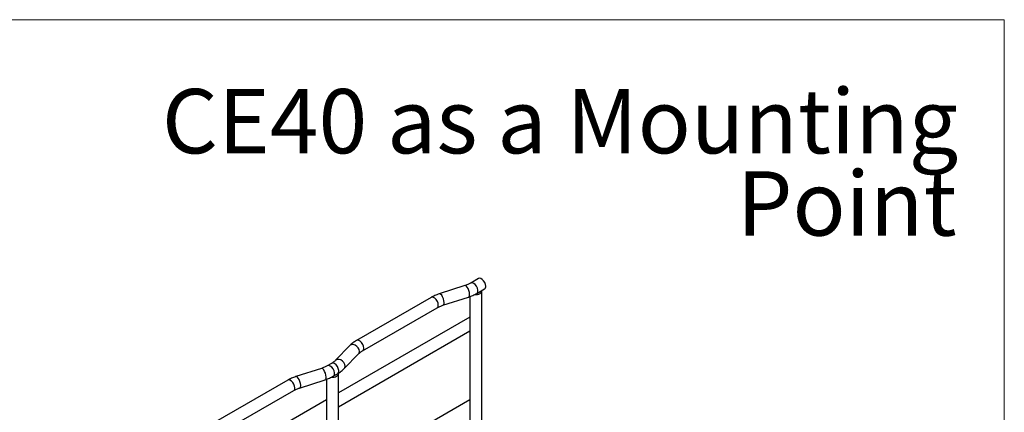
# Model space of a CAD drawing. Units: inches. Extents: x 0.2 to 8.3, y 0.2 to 10.8.
# Drawn here: x 4.5 to 8.3, y 9.3 to 10.8 of the extents above; entities that cross this region are included whole.
import ezdxf

# ---------------------------------------------------------------- set-up
doc = ezdxf.new("R2010")
doc.units = ezdxf.units.IN
doc.header["$MEASUREMENT"] = 0
doc.styles.add('SLDTEXTSTYLE0', font='TXT', dxfattribs={"width": 0.75})

# ---------------------------------------------------------------- blocks, each defined once
blk = doc.blocks.new('SW_NOTE_0_3')
at = {"color": 0, "linetype": 'Continuous', "lineweight": 0, "char_height": 0.25, "attachment_point": 3, "style": 'SLDTEXTSTYLE0'}
for s, insert in [('CE40 as a Mounting', (3.1797, 0.3223)), ('Point', (3.1733, 0.0028))]:
    blk.add_mtext(s, dxfattribs=dict(at, insert=insert))

msp = doc.modelspace()

# ---------------------------------------------------------------- linework, layer by layer
at = {"color": 7, "linetype": 'Continuous', "lineweight": 18}
for p, q in [((8.3219, 10.7868), (0.1969, 10.7868)), ((8.3219, 0.2343), (8.3219, 10.7868))]:
    msp.add_line(p, q, dxfattribs=at)
at = {"color": 7, "linetype": 'Continuous', "lineweight": 25}
for p, q in [((6.2273, 9.7539), (6.1285, 9.7219)), ((6.2806, 9.7814), (6.2502, 9.7639)), ((6.1427, 9.6777), (6.2416, 9.7097)), ((6.247, 9.7116), (6.247, 9.2672)), ((6.2735, 9.7236), (6.3038, 9.7412)), ((6.2934, 9.1822), (6.2934, 9.7328)), ((6.0966, 9.708), (5.807, 9.5408)), ((5.8303, 9.5006), (6.1198, 9.6677)), ((6.247, 9.6316), (5.7366, 9.337)), ((5.7366, 9.2834), (6.247, 9.578)), ((5.7812, 9.521), (5.7259, 9.464)), ((5.7592, 9.4316), (5.8146, 9.4887)), ((5.7102, 9.4521), (5.6935, 9.4425)), ((5.6705, 9.4325), (5.5717, 9.4005)), ((5.7167, 9.4022), (5.7334, 9.4119)), ((5.7366, 8.8607), (5.7366, 9.4114)), ((5.5398, 9.3865), (5.2503, 9.2194)), ((5.586, 9.3563), (5.6848, 9.3883)), ((5.6902, 9.3902), (5.6902, 8.9458)), ((5.2735, 9.1792), (5.563, 9.3463)), ((5.6902, 9.3102), (5.1799, 9.0156)), ((6.247, 9.3101), (5.7366, 9.0155)), ((6.247, 9.2672), (6.247, 9.1822))]:
    msp.add_line(p, q, dxfattribs=at)
at = {"color": 8, "linetype": 'Continuous', "lineweight": 25, "flags": 128}
for points in [[(6.2458, 9.7201), (6.2451, 9.7273), (6.2431, 9.735), (6.2401, 9.7424), (6.2364, 9.7484), (6.2324, 9.7525), (6.2287, 9.7541), (6.2273, 9.7539)], [(6.2735, 9.7236), (6.2753, 9.7251), (6.2778, 9.7299), (6.2782, 9.7365), (6.2764, 9.7441), (6.2728, 9.7516), (6.2677, 9.7581), (6.2618, 9.7627), (6.256, 9.7649), (6.2509, 9.7642), (6.2503, 9.7639)], [(6.147, 9.6881), (6.1463, 9.6953), (6.1443, 9.7031), (6.1413, 9.7104), (6.1376, 9.7165), (6.1336, 9.7205), (6.1299, 9.7221), (6.1285, 9.7219)], [(6.1246, 9.6784), (6.1236, 9.6854), (6.1208, 9.6928), (6.1164, 9.6995), (6.111, 9.7049), (6.1053, 9.7082), (6.1, 9.709), (6.0966, 9.708)], [(5.8181, 9.4983), (5.8169, 9.5052), (5.8134, 9.512), (5.808, 9.518), (5.8014, 9.5224), (5.7944, 9.5247), (5.7877, 9.5246), (5.7824, 9.5221), (5.7812, 9.521)], [(5.8351, 9.5112), (5.8341, 9.5183), (5.8312, 9.5256), (5.8269, 9.5324), (5.8215, 9.5377), (5.8158, 9.541), (5.8104, 9.5419), (5.807, 9.5408)], [(5.8146, 9.4887), (5.8169, 9.4922), (5.8181, 9.4983)], [(5.7167, 9.4022), (5.7185, 9.4037), (5.721, 9.4084), (5.7214, 9.4151), (5.7197, 9.4226), (5.716, 9.4302), (5.7109, 9.4367), (5.7051, 9.4413), (5.6992, 9.4434), (5.6941, 9.4428), (5.6935, 9.4425)], [(5.7334, 9.4119), (5.7352, 9.4133), (5.7377, 9.4181), (5.7381, 9.4247), (5.7364, 9.4323), (5.7327, 9.4398), (5.7276, 9.4463), (5.7218, 9.451), (5.7159, 9.4531), (5.7108, 9.4525), (5.7102, 9.4521)], [(5.7628, 9.4413), (5.7616, 9.4482), (5.7581, 9.455), (5.7527, 9.461), (5.7461, 9.4654), (5.739, 9.4676), (5.7324, 9.4675), (5.727, 9.465), (5.7259, 9.4641)], [(5.689, 9.3987), (5.6883, 9.4058), (5.6863, 9.4136), (5.6833, 9.4209), (5.6796, 9.427), (5.6757, 9.4311), (5.672, 9.4326), (5.6705, 9.4325)], [(5.7592, 9.4316), (5.7616, 9.4352), (5.7628, 9.4413)], [(5.5678, 9.3569), (5.5668, 9.364), (5.564, 9.3713), (5.5596, 9.3781), (5.5542, 9.3834), (5.5485, 9.3867), (5.5432, 9.3876), (5.5398, 9.3865)], [(5.5902, 9.3667), (5.5895, 9.3739), (5.5875, 9.3816), (5.5845, 9.389), (5.5808, 9.3951), (5.5769, 9.3991), (5.5732, 9.4007), (5.5717, 9.4005)]]:
    msp.add_lwpolyline(points, dxfattribs=at)
at = {"color": 7, "linetype": 'Continuous', "lineweight": 25, "flags": 128}
for points in [[(6.3086, 9.7518), (6.3076, 9.7589), (6.3048, 9.7662), (6.3004, 9.773), (6.295, 9.7783), (6.2893, 9.7816), (6.284, 9.7824), (6.2806, 9.7814)], [(6.2655, 9.7197), (6.2711, 9.7194), (6.2768, 9.72), (6.282, 9.7213), (6.2865, 9.7233), (6.2901, 9.7259), (6.2924, 9.7289), (6.2934, 9.7321), (6.2931, 9.735)], [(5.7087, 9.3983), (5.7144, 9.398), (5.7201, 9.3986), (5.7253, 9.3999), (5.7298, 9.4019), (5.7334, 9.4045), (5.7357, 9.4076), (5.7366, 9.4108), (5.7362, 9.4141)]]:
    msp.add_lwpolyline(points, dxfattribs=at)
at = {"color": 7, "linetype": 'Continuous', "lineweight": 25}
msp.add_arc((6.2977, 9.7504), 0.0111, 303.7936, 7.5186, dxfattribs=at)
at = {"color": 8, "linetype": 'Continuous', "lineweight": 25}
for centre, radius, start, end in [((6.2365, 9.7178), 0.00959, 302.1859, 13.7958), ((6.1136, 9.6769), 0.0111, 303.7936, 7.5186), ((6.1376, 9.6858), 0.00959, 302.1859, 13.7958), ((5.8241, 9.5098), 0.0111, 304.286, 7.4664), ((5.5809, 9.3644), 0.00959, 302.1859, 13.7958), ((5.6797, 9.3964), 0.00959, 302.1859, 13.7958), ((5.5569, 9.3555), 0.0111, 303.7936, 7.5186)]:
    msp.add_arc(centre, radius, start, end, dxfattribs=at)
at = {"color": 7, "linetype": 'Continuous', "lineweight": 25}
for points, knots in [([(6.2502, 9.7639), (6.2484, 9.7629), (6.2431, 9.76), (6.2353, 9.7566), (6.2291, 9.7545), (6.2273, 9.7539)], [0, 0, 0, 0, 0.2676307, 0.782612, 1, 1, 1, 1]), ([(6.1285, 9.7219), (6.1254, 9.7209), (6.1166, 9.7179), (6.106, 9.7132), (6.0988, 9.7092), (6.0966, 9.708)], [0, 0, 0, 0, 0.267435, 0.770659, 1, 1, 1, 1]), ([(6.2416, 9.7097), (6.2446, 9.7107), (6.2534, 9.7137), (6.264, 9.7184), (6.2712, 9.7224), (6.2735, 9.7236)], [0, 0, 0, 0, 0.267435, 0.770659, 1, 1, 1, 1]), ([(6.1198, 9.6677), (6.1216, 9.6687), (6.1269, 9.6716), (6.1347, 9.675), (6.1409, 9.6771), (6.1427, 9.6777)], [0, 0, 0, 0, 0.267631, 0.782612, 1, 1, 1, 1]), ([(5.807, 9.5408), (5.8045, 9.5393), (5.7971, 9.5348), (5.7885, 9.5282), (5.783, 9.5228), (5.7812, 9.521)], [0, 0, 0, 0, 0.266537, 0.764501, 1, 1, 1, 1]), ([(5.8146, 9.4887), (5.8157, 9.4898), (5.8189, 9.493), (5.8243, 9.497), (5.8289, 9.4998), (5.8303, 9.5006)], [0, 0, 0, 0, 0.267494, 0.788335, 1, 1, 1, 1]), ([(5.6935, 9.4425), (5.6916, 9.4415), (5.6863, 9.4385), (5.6785, 9.4352), (5.6723, 9.4331), (5.6705, 9.4325)], [0, 0, 0, 0, 0.267631, 0.782612, 1, 1, 1, 1]), ([(5.7259, 9.464), (5.7248, 9.4629), (5.7215, 9.4597), (5.7161, 9.4557), (5.7115, 9.4529), (5.7102, 9.4521)], [0, 0, 0, 0, 0.2674936, 0.7883354, 1, 1, 1, 1]), ([(5.7334, 9.4119), (5.736, 9.4134), (5.7433, 9.4179), (5.752, 9.4245), (5.7574, 9.4299), (5.7592, 9.4316)], [0, 0, 0, 0, 0.266537, 0.764501, 1, 1, 1, 1]), ([(5.5717, 9.4005), (5.5686, 9.3995), (5.5599, 9.3965), (5.5492, 9.3918), (5.542, 9.3878), (5.5398, 9.3865)], [0, 0, 0, 0, 0.267435, 0.770659, 1, 1, 1, 1]), ([(5.6848, 9.3883), (5.6878, 9.3893), (5.6966, 9.3923), (5.7073, 9.397), (5.7144, 9.401), (5.7167, 9.4022)], [0, 0, 0, 0, 0.267435, 0.770659, 1, 1, 1, 1]), ([(5.563, 9.3463), (5.5648, 9.3473), (5.5701, 9.3502), (5.5779, 9.3536), (5.5841, 9.3557), (5.586, 9.3563)], [0, 0, 0, 0, 0.267631, 0.782612, 1, 1, 1, 1])]:
    msp.add_open_spline(points, degree=3, knots=knots, dxfattribs=at)

# ---------------------------------------------------------------- block references
at = {"color": 7, "linetype": 'Continuous', "lineweight": 0}
msp.add_blockref('SW_NOTE_0_3', (4.9634, 10.1953), dxfattribs=at)

doc.saveas('drawing.dxf')
